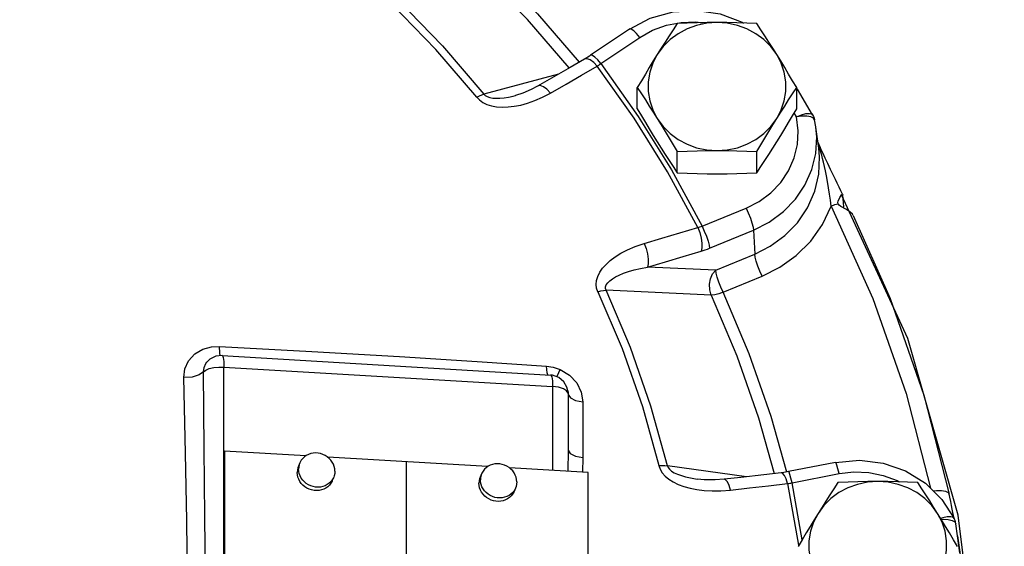
# Model space of a CAD drawing. Units: inches. Extents: x 12.3 to 23.2, y 5.8 to 15.7.
# Drawn here: x 16.9 to 18.5, y 11.5 to 12.4 of the extents above; entities that cross this region are included whole.
import ezdxf

# ---------------------------------------------------------------- set-up
doc = ezdxf.new("R2010")
doc.units = ezdxf.units.IN
doc.header["$MEASUREMENT"] = 0
doc.dimstyles.get("Standard").update_dxf_attribs({"dimtxt": 0.125, "dimasz": 0.125, "dimexe": 0.05, "dimexo": 0.05, "dimgap": 0.09, "dimtad": 0, "dimtoh": 1, "dimdec": 5, "dimlfac": 4, "dimzin": 0, "dimdsep": 46, "dimlunit": 5, "dimtxsty": 'Standard', "dimcen": 0, "dimclrd": 256, "dimclre": 256, "dimclrt": 256, "dimadec": 0, "dimazin": 0, "dimtfac": 1, "dimtdec": 5, "dimtofl": 0, "dimtmove": 0, "dimatfit": 3, "dimfxl": 0, "dimfrac": 2, "dimtolj": 1, "dimtzin": 0, "dimlwd": -1, "dimlwe": -1, "dimarcsym": 0})

# ---------------------------------------------------------------- blocks, each defined once
blk = doc.blocks.new('*D1')
for p, q in [((20.2426, 15.7259), (22.7836, 15.7259)), ((22.7336, 15.6009), (22.7336, 12.2649)), ((22.7336, 6.7248), (22.7336, 9.9516)), ((15.918, 6.5998), (22.7836, 6.5998))]:
    blk.add_line(p, q)
for points in [[(22.7127, 15.6009), (22.7544, 15.6009), (22.7336, 15.7259)], [(22.7127, 6.7248), (22.7544, 6.7248), (22.7336, 6.5998)]]:
    blk.add_solid(points)
at = {"layer": 'Defpoints', "color": 0}
for p in [(20.1926, 15.7259), (22.7336, 15.7259), (15.868, 6.5998)]:
    blk.add_point(p, dxfattribs=at)
at = {"insert": (22.7336, 11.1083), "char_height": 0.2, "attachment_point": 5, "rotation": 90}
blk.add_mtext('\\A1;36 1/2 [927]', dxfattribs=at)

msp = doc.modelspace()

# ---------------------------------------------------------------- linework, layer by layer
at = {"color": 7, "linetype": 'Continuous'}
for p, q in [((17.966208, 12.3882267), (17.9909616, 12.3930066)), ((17.9035637, 12.3817278), (17.8374431, 12.3371864)), ((17.8549024, 12.3229749), (17.921023, 12.3675163)), ((17.8268163, 12.3305496), (17.8026786, 12.3167107)), ((17.8314571, 12.3313597), (17.8268175, 12.3305503)), ((17.8549024, 12.3229749), (17.9182911, 12.2333846)), ((17.7826933, 12.3052144), (17.6561717, 12.2712219)), ((17.9166929, 12.2463782), (17.9166929, 12.282248)), ((18.1873259, 12.2463782), (18.1873259, 12.282248)), ((17.7097373, 12.2690038), (17.7097431, 12.2690054)), ((18.1871274, 12.2324075), (18.1831117, 12.2392217)), ((17.9182911, 12.2333846), (17.9747134, 12.1427744)), ((18.2198072, 12.2154713), (18.217647, 12.2274177)), ((18.2248699, 12.1795897), (18.2198282, 12.2153229)), ((18.2255868, 12.1819535), (18.2236274, 12.188396)), ((17.9843512, 12.1377238), (17.9843512, 12.1735937)), ((18.1196676, 12.1377238), (18.1196676, 12.1735937)), ((18.0194682, 12.0447214), (17.9682193, 12.1390796)), ((17.9747134, 12.1427744), (18.0266999, 12.0470802)), ((18.2572465, 12.087532), (18.2577176, 12.0897323)), ((18.2576784, 12.0852631), (18.2572465, 12.087532)), ((18.3762568, 11.8562144), (18.2635307, 12.1003513)), ((18.2652507, 12.1011455), (18.2654416, 12.1002983)), ((18.2670894, 12.0798986), (18.2654416, 12.1002983)), ((18.0266999, 12.0470802), (18.1013636, 12.0779021)), ((18.2666355, 12.0787424), (18.2670894, 12.0798986)), ((18.039393, 12.0095532), (18.1140567, 12.040375)), ((18.1140567, 12.040375), (18.1161248, 11.9997235)), ((18.0497906, 11.9723402), (18.1161248, 11.9997235)), ((18.0497906, 11.9723402), (17.9340964, 11.9775547)), ((18.0624826, 11.9348127), (18.1288179, 11.9621965)), ((18.0421668, 11.9301853), (17.8635668, 11.9381599)), ((18.4616973, 11.5562314), (18.3762568, 11.8562144)), ((17.2075961, 11.8319319), (17.2071235, 11.8429931)), ((17.2085544, 11.8271393), (17.2075961, 11.8319319)), ((17.211697, 11.8275098), (17.7697215, 11.7944012)), ((17.1859317, 11.8164308), (17.1859426, 11.8164438)), ((17.2147347, 10.8806932), (17.2147347, 11.807877)), ((17.2147347, 11.807877), (17.7727664, 11.774768)), ((17.7635949, 11.7982371), (17.7626958, 11.809511)), ((17.78566, 11.8037349), (17.8013434, 11.7941717)), ((17.7648088, 11.7946927), (17.7635949, 11.7982371)), ((17.7727664, 11.774768), (17.7727664, 11.632266)), ((17.7967491, 11.7676855), (17.7911011, 11.7710388)), ((17.798858, 11.7673024), (17.7972645, 11.7738352)), ((17.799085, 11.7638183), (17.7967491, 11.7676855)), ((17.7988264, 11.7675354), (17.7991537, 11.7651962)), ((17.7988264, 11.7675354), (17.798858, 11.7673024)), ((17.798858, 11.7673024), (17.799085, 11.7638183)), ((17.799085, 11.7638183), (17.799085, 11.6667519)), ((17.799085, 11.7638183), (17.7994012, 11.7615585)), ((17.7991622, 11.7651352), (17.7991684, 11.765091)), ((17.7991684, 11.765091), (17.7994012, 11.7615585)), ((17.2147347, 11.6630046), (17.2157125, 11.665317)), ((17.2157125, 11.665317), (17.2157125, 11.0278781)), ((17.3538679, 11.65712), (17.2157125, 11.665317)), ((17.6625206, 11.6388071), (17.3910982, 11.6549111)), ((17.799085, 11.6667519), (17.7989985, 11.6307096)), ((17.8239942, 11.6544866), (17.8238723, 11.6292338)), ((17.3437, 11.6451368), (17.3412557, 11.6393556)), ((17.5243651, 11.6470041), (17.5243651, 11.0095652)), ((17.8330177, 11.6286912), (17.6997508, 11.6365981)), ((18.1020814, 11.6217248), (17.9678993, 11.640439)), ((18.253299, 11.6460534), (18.1733554, 11.6302982)), ((17.4012661, 11.6207977), (17.3988218, 11.6150165)), ((17.6523526, 11.6268238), (17.6499083, 11.6210427)), ((17.8330177, 10.9912523), (17.8330177, 11.6286912)), ((18.1793979, 11.6113444), (18.2593415, 11.6270996)), ((17.7099187, 11.6024848), (17.7074744, 11.5967036)), ((18.0186692, 11.617581), (18.0186735, 11.6175804)), ((18.1718172, 11.6099814), (18.1901741, 11.5057142)), ((18.1964482, 11.5144423), (18.1793979, 11.6113444)), ((18.454443, 11.5513461), (18.4535357, 11.5560311)), ((18.4990534, 11.2479039), (18.4616973, 11.5562314)), ((18.4351799, 11.5518951), (18.4318204, 11.5506893)), ((18.460606, 11.5211084), (18.4575759, 11.5417862)), ((18.460606, 11.5211084), (18.4720583, 11.4399396)), ((18.4643988, 11.4927276), (18.460606, 11.5211084)), ((18.1901741, 11.5057142), (18.1903572, 11.5040986))]:
    msp.add_line(p, q, dxfattribs=at)
for points in [[(17.8010004, 12.3157453), (17.7304799, 12.3977615), (17.6505753, 12.4800427), (17.5654937, 12.557734)], [(17.580519, 12.5693264), (17.6665493, 12.4907702), (17.747334, 12.4075828), (17.8179429, 12.3254622)], [(17.6440308, 12.2659903), (17.5746043, 12.3471723), (17.499834, 12.4241665), (17.420013, 12.4966708)], [(17.4302551, 12.5038577), (17.5107526, 12.4307388), (17.5861567, 12.3530921), (17.6561717, 12.2712219)], [(17.9035637, 12.3817278), (17.9387368, 12.4002277), (17.9774841, 12.4109647), (18.0177984, 12.4133589), (18.0576338, 12.4073037), (18.0950053, 12.3931272), (18.0969404, 12.391865)], [(17.921023, 12.3675163), (17.9426721, 12.3796497), (17.966208, 12.3882267)], [(18.0520094, 12.3927221), (18.0345407, 12.3915081), (18.0174642, 12.3878939), (18.0011598, 12.3819602), (17.985992, 12.3738401), (17.9722993, 12.363715), (17.9603874, 12.3518113), (17.950522, 12.3383949)], [(17.9843512, 12.3909024), (17.9774148, 12.380403), (17.9706628, 12.3700641), (17.9639637, 12.3596758), (17.9572512, 12.3491241), (17.950522, 12.3383949)], [(18.0520094, 12.3927221), (18.0350318, 12.3925993), (18.0181924, 12.3922421), (18.0014243, 12.391673), (17.9843512, 12.3909024)], [(17.9909616, 12.3930066), (18.0162236, 12.3938547), (18.0276183, 12.3924421)], [(18.1534967, 12.3383949), (18.1436314, 12.3518113), (18.1317195, 12.363715), (18.1180268, 12.3738401), (18.1028589, 12.3819602), (18.0865545, 12.3878939), (18.069478, 12.3915081), (18.0520094, 12.3927221)], [(18.1196676, 12.3909024), (18.1025232, 12.3916759), (18.0857397, 12.3922446), (18.0689315, 12.3926001), (18.0520094, 12.3927221)], [(18.1534967, 12.3383949), (18.1467654, 12.3491277), (18.1400505, 12.3596828), (18.1333504, 12.3700726), (18.1266025, 12.3804053), (18.1196676, 12.3909024)], [(17.9065092, 12.3815068), (17.9038067, 12.3818611), (17.9035637, 12.3817278)], [(17.921023, 12.3675163), (17.9155302, 12.3739904), (17.91054, 12.3788006), (17.9065092, 12.3815068)], [(17.950522, 12.3383949), (17.9437907, 12.3275075), (17.9370758, 12.3164955), (17.9303757, 12.3053655), (17.9236278, 12.2940248), (17.9166929, 12.282248)], [(17.950522, 12.3383949), (17.9429225, 12.3237634), (17.93776, 12.3082454), (17.9351496, 12.2921874), (17.9351496, 12.2759481), (17.93776, 12.2598901), (17.9429225, 12.2443721), (17.950522, 12.2297406)], [(18.1534967, 12.2297406), (18.1610962, 12.2443721), (18.1662588, 12.2598901), (18.1688692, 12.2759481), (18.1688692, 12.2921874), (18.1662588, 12.3082454), (18.1610962, 12.3237634), (18.1534967, 12.3383949)], [(18.1873259, 12.282248), (18.1803895, 12.2940273), (18.1736375, 12.3053747), (18.1669384, 12.316503), (18.1602259, 12.3275111), (18.1534967, 12.3383949)], [(17.8374428, 12.3371862), (17.83545, 12.3358615), (17.8282334, 12.3313714), (17.8268175, 12.3305503)], [(17.8487374, 12.318903), (17.8428404, 12.3251958), (17.8368975, 12.3294798), (17.8314571, 12.3313597)], [(17.8549024, 12.3229749), (17.8494095, 12.329449), (17.8444193, 12.3342593), (17.8403886, 12.3369654), (17.8376861, 12.3373197), (17.8374431, 12.3371864)], [(17.8487374, 12.318903), (17.850247, 12.3198526), (17.8517782, 12.3208481), (17.8533302, 12.321889), (17.8549024, 12.3229749)], [(17.8026786, 12.3167107), (17.7708593, 12.2984071), (17.7473496, 12.2848394)], [(17.7690693, 12.2730769), (17.7956513, 12.288415), (17.8222074, 12.3036904), (17.8487374, 12.318903)], [(17.9682193, 12.1390796), (17.9112471, 12.2305728), (17.8487374, 12.318903)], [(17.6440308, 12.2659903), (17.6485398, 12.2613341), (17.6543802, 12.2571596), (17.6613746, 12.2537628), (17.6692515, 12.2512903), (17.6778994, 12.2497416), (17.6872683, 12.2491104), (17.6972222, 12.2494011), (17.7076794, 12.25061), (17.7186915, 12.2527684), (17.730333, 12.2559592), (17.7426339, 12.260303), (17.7555676, 12.2659469), (17.7690693, 12.2730769)], [(17.6440308, 12.2659903), (17.6484746, 12.2683686), (17.6525691, 12.270133), (17.6561717, 12.2712219)], [(17.6561717, 12.271222), (17.6585203, 12.2689308), (17.6618811, 12.2669726), (17.6661795, 12.2654996), (17.6712488, 12.2645769), (17.6770127, 12.2641982), (17.6834365, 12.2643573), (17.6904265, 12.2650495), (17.697926, 12.2662687), (17.7059774, 12.2680348), (17.7097373, 12.2690038)], [(17.7473493, 12.2848392), (17.7363856, 12.279032), (17.7224827, 12.2730945), (17.7097443, 12.2690057)], [(17.7690693, 12.2730769), (17.763191, 12.2793804), (17.7572937, 12.2836908), (17.7519218, 12.28561), (17.7473496, 12.2848394)], [(17.9166929, 12.282248), (17.9236293, 12.2717487), (17.9303812, 12.2614098), (17.9370803, 12.2510214), (17.9437929, 12.2404698), (17.950522, 12.2297406)], [(18.1534967, 12.2297406), (18.1602281, 12.2404733), (18.1669429, 12.2510285), (18.1736431, 12.2614183), (18.180391, 12.271751), (18.1873259, 12.282248)], [(18.2142423, 12.2362362), (18.1886277, 12.2797014), (18.1871213, 12.2821207)], [(17.9166929, 12.2463782), (17.9236293, 12.2345989), (17.9303812, 12.2232515), (17.9370803, 12.2121233), (17.9437929, 12.2011151), (17.950522, 12.1902313)], [(18.1534967, 12.1902313), (18.1602281, 12.2011188), (18.1669429, 12.2121307), (18.1736431, 12.2232607), (18.180391, 12.2346015), (18.1873259, 12.2463782)], [(18.1871274, 12.2324074), (18.1953802, 12.2359365), (18.2028777, 12.2380714), (18.2089338, 12.2386165), (18.2129942, 12.237522), (18.2142423, 12.2362362)], [(17.950522, 12.2297406), (17.9603874, 12.2163242), (17.9722993, 12.2044205), (17.985992, 12.1942954), (18.0011598, 12.1861753), (18.0174642, 12.1802416), (18.0345407, 12.1766274), (18.0520094, 12.1754134)], [(17.950522, 12.2297406), (17.9572534, 12.2188531), (17.9639682, 12.2078412), (17.9706684, 12.1967111), (17.9774163, 12.1853704), (17.9843512, 12.1735937)], [(18.0520094, 12.1754134), (18.069478, 12.1766274), (18.0865545, 12.1802416), (18.1028589, 12.1861753), (18.1180268, 12.1942954), (18.1317195, 12.2044205), (18.1436314, 12.2163242), (18.1534967, 12.2297406)], [(18.1013636, 12.0779021), (18.1235211, 12.0892188), (18.1433004, 12.1038289), (18.1601418, 12.1213152), (18.1735649, 12.1411756), (18.1831913, 12.1628472), (18.1887467, 12.1857132), (18.1900719, 12.2091213), (18.1871274, 12.2324075)], [(18.1196676, 12.1735937), (18.126604, 12.1853729), (18.1333559, 12.1967204), (18.140055, 12.2078486), (18.1467676, 12.2188567), (18.1534967, 12.2297406)], [(18.2046021, 12.2336198), (18.1962837, 12.233604), (18.1871274, 12.2324074)], [(18.2176506, 12.2274012), (18.2158261, 12.2302111), (18.2113212, 12.2324533), (18.2046021, 12.2336198)], [(18.2142423, 12.2362362), (18.2157013, 12.2333537), (18.2168622, 12.2303134), (18.217647, 12.2274178)], [(18.1140567, 12.040375), (18.1408165, 12.0540404), (18.1647227, 12.0716945), (18.1850796, 12.0928261), (18.2013075, 12.1168313), (18.2129458, 12.1430281), (18.2196616, 12.1706682), (18.2212628, 12.1989601), (18.2198282, 12.2153228)], [(17.950522, 12.1902313), (17.9572534, 12.1794985), (17.9639682, 12.1689434), (17.9706684, 12.1585536), (17.9774163, 12.1482209), (17.9843512, 12.1377238)], [(18.1196676, 12.1377238), (18.126604, 12.1482232), (18.1333559, 12.1585621), (18.140055, 12.1689504), (18.1467676, 12.1795021), (18.1534967, 12.1902313)], [(18.2254857, 12.1851368), (18.2241805, 12.1882232), (18.2233663, 12.1902465)], [(17.9843512, 12.1735937), (18.0014956, 12.1743671), (18.018279, 12.1749358), (18.0350873, 12.1752914), (18.0520094, 12.1754134)], [(18.0520094, 12.1754134), (18.068987, 12.1752906), (18.0858264, 12.1749334), (18.1025945, 12.1743643), (18.1196676, 12.1735937)], [(18.1161248, 11.9997235), (18.1425212, 12.0130888), (18.1671067, 12.03096), (18.1886047, 12.0529867), (18.2058898, 12.0784397), (18.2181522, 12.1063252), (18.2249543, 12.1354687), (18.2262709, 12.164598), (18.2248519, 12.1797173)], [(18.2652527, 12.101151), (18.26237, 12.1070138), (18.2591739, 12.11355), (18.2560859, 12.1198983), (18.2531028, 12.1260608), (18.25022, 12.1320432), (18.2474473, 12.1378225), (18.2448116, 12.1433403), (18.2423401, 12.1485376), (18.2400449, 12.1533863), (18.2378828, 12.1579762), (18.2358274, 12.1623633), (18.2338706, 12.1665665), (18.2320059, 12.1706017), (18.2302294, 12.174481), (18.2285418, 12.1782097), (18.2269525, 12.1817752), (18.2254857, 12.1851368)], [(18.2460709, 12.0812686), (18.2447727, 12.0909965), (18.2432645, 12.1015074), (18.2415775, 12.1122964), (18.2397749, 12.1227972), (18.2379648, 12.1324063), (18.2362094, 12.1409566), (18.2345064, 12.1486343), (18.2328554, 12.1555804), (18.2312657, 12.1618703), (18.2297419, 12.1675837), (18.2282847, 12.1727996), (18.2268937, 12.177588), (18.2255868, 12.1819535)], [(17.9843512, 12.1377238), (18.0014956, 12.1369504), (18.018279, 12.1363817), (18.0350873, 12.1360261), (18.0520094, 12.1359041)], [(18.0520094, 12.1359041), (18.068987, 12.1360269), (18.0858264, 12.1363841), (18.1025945, 12.1369532), (18.1196676, 12.1377238)], [(18.2577176, 12.0897323), (18.2608058, 12.0960002), (18.2632266, 12.1000298), (18.2647788, 12.1014572), (18.2652507, 12.1011455)], [(18.1013636, 12.0779021), (18.1051645, 12.069451), (18.1086176, 12.0607019), (18.1114069, 12.0524556), (18.1132769, 12.0454668), (18.1140567, 12.040375)], [(18.1288179, 11.9621965), (18.1586379, 11.977196), (18.186567, 11.9971504), (18.211207, 12.0216924), (18.231341, 12.0500742), (18.2460709, 12.0812686)], [(18.2460709, 12.0812686), (18.2520065, 12.0835772), (18.2576784, 12.0852631)], [(18.2460709, 12.0812686), (18.3167597, 11.9244346), (18.3734168, 11.7627592), (18.414389, 11.6023025)], [(18.262387, 12.0804102), (18.2595111, 12.0824659), (18.2576784, 12.0852631)], [(18.2831945, 12.0650625), (18.2818038, 12.0671763), (18.2773781, 12.0713586), (18.2707909, 12.0758442), (18.262387, 12.0804102)], [(18.2832059, 12.0650597), (18.3457928, 11.9242884), (18.403338, 11.7600685), (18.4462402, 11.5920475)], [(17.928108, 12.0176719), (17.9585827, 12.0267586), (17.9890362, 12.0357752), (18.0194682, 12.0447214)], [(18.0194682, 12.0447214), (18.0212609, 12.0452163), (18.0230643, 12.0457746), (18.0248776, 12.0463959), (18.0266999, 12.0470802)], [(18.0194682, 12.0447214), (18.0228602, 12.0360968), (18.0252874, 12.0269389), (18.0265259, 12.0180931), (18.0264613, 12.0103755), (18.0250997, 12.0044985)], [(18.0266999, 12.0470802), (18.0305008, 12.0386291), (18.033954, 12.02988), (18.0367432, 12.0216337), (18.0386132, 12.0146449), (18.039393, 12.0095532)], [(17.8496827, 11.9357277), (17.8476421, 11.9415898), (17.8468364, 11.9480886), (17.8474577, 11.9549264), (17.8494972, 11.9618283), (17.8528916, 11.9687165), (17.8576068, 11.9755587), (17.8635709, 11.9822569), (17.8707343, 11.9887553), (17.8791589, 11.9950691), (17.8889707, 12.0011982), (17.9003081, 12.0070893), (17.9133039, 12.0126334), (17.928108, 12.0176719)], [(17.928108, 12.0176719), (17.9315214, 12.0090536), (17.934001, 11.9999113), (17.935318, 11.9910886), (17.9353508, 11.9833999), (17.9340964, 11.9775547)], [(17.9340964, 11.9775547), (17.964452, 11.986606), (17.9947865, 11.9955873), (18.0250997, 12.0044985)], [(18.0250997, 12.0044985), (18.0286346, 12.0055886), (18.0321962, 12.0067948), (18.0357829, 12.0081163), (18.039393, 12.0095532)], [(18.1288179, 11.9621965), (18.1250169, 11.9706477), (18.1215638, 11.9793968), (18.1187746, 11.987643), (18.1169046, 11.9946318), (18.1161248, 11.9997235)], [(17.8635668, 11.93816), (17.8626747, 11.9410733), (17.8628151, 11.9442868), (17.864102, 11.94765), (17.8664948, 11.9510256), (17.8699359, 11.9543772), (17.8743961, 11.9576896), (17.8798085, 11.9609153), (17.8861293, 11.9640274), (17.8934091, 11.9670328), (17.9017467, 11.9699296), (17.9112444, 11.9726899), (17.9219938, 11.9752582), (17.9340964, 11.9775547)], [(18.0421668, 11.9301853), (18.0395798, 11.9389245), (18.0391024, 11.9483634), (18.0407787, 11.9576324), (18.0444543, 11.9658778), (18.0497906, 11.9723402)], [(18.0624837, 11.9348131), (18.0586827, 11.9432643), (18.0552296, 11.9520133), (18.0524404, 11.9602596), (18.0505703, 11.9672484), (18.0497906, 11.9723402)], [(17.8496827, 11.9357277), (17.8547646, 11.9370815), (17.8594469, 11.9379017), (17.8635668, 11.9381599)], [(17.9678993, 11.640439), (17.9398522, 11.7416351), (17.9050292, 11.8410053), (17.8635668, 11.9381599)], [(17.8496827, 11.9357277), (17.8907967, 11.8393897), (17.925327, 11.7408547), (17.9531383, 11.6405091)], [(18.0624837, 11.9348131), (18.0550811, 11.9322728), (18.0481327, 11.9306871), (18.0421668, 11.9301853)], [(18.0421668, 11.9301853), (18.085811, 11.8271248), (18.1227125, 11.7218236), (18.1492656, 11.6270548)], [(18.1704439, 11.6294825), (18.143922, 11.7241433), (18.1066141, 11.8306043), (18.0624826, 11.9348127)], [(17.1466201, 11.7899977), (17.1485225, 11.8046977), (17.1549219, 11.8184841), (17.1655746, 11.8301085), (17.1791971, 11.8382143), (17.193567, 11.8422853), (17.2071235, 11.8429931)], [(17.2071235, 11.8429931), (17.3642515, 11.8345226), (17.5129811, 11.8257854), (17.6447454, 11.8175125), (17.7626958, 11.809511)], [(17.211697, 11.8275098), (17.2007915, 11.8262241), (17.1910556, 11.8212842), (17.1859296, 11.8164284)], [(17.211697, 11.8275098), (17.2121137, 11.8273468), (17.2135032, 11.8241921), (17.2144165, 11.8174078), (17.2147347, 11.807877)], [(17.1800595, 11.7998444), (17.1810144, 11.8072407), (17.1842273, 11.8141605), (17.1859317, 11.8164308)], [(17.1800595, 11.7998444), (17.1839305, 11.8028527), (17.18993, 11.8053353), (17.1975502, 11.8070825), (17.2060636, 11.8079279), (17.2147347, 11.807877)], [(17.7626958, 11.809511), (17.7738271, 11.8077713), (17.78566, 11.8037349)], [(17.780258, 11.7914005), (17.7812839, 11.7937874), (17.7856599, 11.8037349)], [(17.1466201, 10.8664009), (17.1486287, 10.9616378), (17.1503646, 11.0454716), (17.1517511, 11.1223749), (17.152777, 11.1967012), (17.1534098, 11.2726148), (17.1535537, 11.3540287), (17.1530389, 11.4447848), (17.1516766, 11.5473367), (17.1494424, 11.6617648), (17.1466201, 11.7899977)], [(17.1800598, 11.7998608), (17.1727669, 11.7944663), (17.1607887, 11.790934), (17.1466204, 11.7899997)], [(17.1800595, 10.8726818), (17.1810679, 10.9673012), (17.181939, 11.050736), (17.1826348, 11.1274363), (17.1831496, 11.2017126), (17.1834672, 11.2777208), (17.1835395, 11.3593966), (17.1832813, 11.4506403), (17.1825978, 11.5539988), (17.1814769, 11.6696622), (17.1800595, 11.7998444)], [(17.783589, 11.790219), (17.7726991, 11.7940815), (17.7696751, 11.7944039)], [(17.7697245, 11.794401), (17.7700555, 11.7942971), (17.7714962, 11.7912474), (17.7724421, 11.7843758), (17.7727664, 11.774768)], [(17.7972645, 11.7738352), (17.7920188, 11.7830494), (17.783589, 11.790219)], [(17.8013434, 11.7941717), (17.8137457, 11.7810358), (17.8216299, 11.76553), (17.8243091, 11.7489243)], [(17.7911011, 11.7710388), (17.7827891, 11.7734935), (17.7727664, 11.774768)], [(17.7994012, 11.7615585), (17.7992338, 11.714223), (17.799085, 11.6667519)], [(17.7994012, 11.7615585), (17.803047, 11.7558714), (17.8119087, 11.7513764), (17.8243091, 11.7489243)], [(17.8243091, 11.7489243), (17.824142, 11.701662), (17.8239942, 11.6544866)], [(17.3546837, 11.6576946), (17.3514159, 11.6553928), (17.3485405, 11.6526732), (17.3461112, 11.6495866), (17.3441731, 11.6461904), (17.3437006, 11.6451376)], [(17.3935502, 11.6528929), (17.3902824, 11.6555824), (17.3866831, 11.6578507), (17.3828192, 11.6596555), (17.3787628, 11.6609631), (17.3745894, 11.6617492), (17.3703767, 11.6619991), (17.3662033, 11.6617083), (17.3621469, 11.660882), (17.358283, 11.6595358), (17.3546837, 11.6576946)], [(17.4033483, 11.6311359), (17.4030608, 11.6350983), (17.4022037, 11.6390211), (17.400793, 11.642831), (17.3988549, 11.6464572), (17.3964256, 11.6498321), (17.3935502, 11.6528929)], [(17.7990872, 11.6667519), (17.8027331, 11.6612269), (17.8115943, 11.6568632), (17.8239942, 11.6544866)], [(17.3412563, 11.6393565), (17.3403181, 11.6367667), (17.339461, 11.6329457), (17.3391735, 11.6290174)], [(17.3437006, 11.6451376), (17.3427624, 11.6425478), (17.3419053, 11.6387268), (17.3416178, 11.6347985)], [(17.6633363, 11.6393817), (17.6600685, 11.6370799), (17.6571931, 11.6343603), (17.6547638, 11.6312737), (17.6528257, 11.6278774), (17.6523532, 11.6268247)], [(17.7022028, 11.6345799), (17.698935, 11.6372695), (17.6953357, 11.6395378), (17.6914718, 11.6413426), (17.6874154, 11.6426502), (17.683242, 11.6434363), (17.6790293, 11.6436862), (17.6748559, 11.6433953), (17.6707995, 11.6425691), (17.6669356, 11.6412228), (17.6633363, 11.6393817)], [(17.9531383, 11.6405091), (17.9585411, 11.6409469), (17.9635192, 11.6409232), (17.9678993, 11.640439)], [(17.9531383, 11.6405091), (17.9552402, 11.6345501), (17.9588258, 11.6285179), (17.9638648, 11.6227496), (17.9701689, 11.6174823), (17.9776325, 11.6127584), (17.9862059, 11.6085912), (17.9957629, 11.6050367), (18.0062247, 11.6021229), (18.0176555, 11.5998582), (18.0301649, 11.5982894), (18.0438385, 11.5975141), (18.0587203, 11.5976762), (18.0748371, 11.598969)], [(17.9678993, 11.640439), (17.9690744, 11.6374534), (17.9714214, 11.6343703), (17.9749431, 11.6313561), (17.9795075, 11.6285349), (17.9850358, 11.6259307), (17.9914905, 11.6235517), (17.9987766, 11.6214304), (18.0068353, 11.6195834), (18.0157189, 11.618012), (18.0186692, 11.617581)], [(18.253299, 11.6460534), (18.2937354, 11.6496475), (18.333993, 11.6446828), (18.3720093, 11.6314334)], [(18.2593415, 11.6270996), (18.2573986, 11.6350391), (18.2556335, 11.6411807), (18.2542077, 11.6449622), (18.253299, 11.6460534)], [(17.3988213, 11.6150156), (17.3983487, 11.6139629), (17.3964106, 11.6105667), (17.3939813, 11.60748), (17.3911059, 11.6047605), (17.3878382, 11.6024587), (17.3842388, 11.6006175), (17.3803749, 11.5992713), (17.3763185, 11.598445), (17.3721451, 11.5981541), (17.3679324, 11.5984041), (17.363759, 11.5991902), (17.3597026, 11.6004978), (17.3558387, 11.6023025), (17.3522394, 11.6045708), (17.3489716, 11.6072604), (17.3460962, 11.6103212), (17.3436669, 11.6136961), (17.3417288, 11.6173223), (17.3403181, 11.6211322), (17.339461, 11.6250549), (17.3391735, 11.6290174)], [(17.4012656, 11.6207968), (17.400793, 11.6197441), (17.3988549, 11.6163478), (17.3964256, 11.6132612), (17.3935502, 11.6105417), (17.3902824, 11.6082399), (17.3866831, 11.6063987), (17.3828192, 11.6050524), (17.3787628, 11.6042262), (17.3745894, 11.6039353), (17.3703767, 11.6041852), (17.3662033, 11.6049713), (17.3621469, 11.606279), (17.358283, 11.6080837), (17.3546837, 11.610352), (17.3514159, 11.6130416), (17.3485405, 11.6161023), (17.3461112, 11.6194772), (17.3441731, 11.6231034), (17.3427624, 11.6269134), (17.3419053, 11.6308361), (17.3416178, 11.6347985)], [(17.4033483, 11.6311359), (17.4030608, 11.6272076), (17.4022037, 11.6233866), (17.4012656, 11.6207968)], [(17.6499089, 11.6210436), (17.6489707, 11.6184537), (17.6481136, 11.6146327), (17.6478261, 11.6107044)], [(17.6523532, 11.6268247), (17.651415, 11.6242349), (17.6505579, 11.6204139), (17.6502704, 11.6164856)], [(17.7120009, 11.612823), (17.7117134, 11.6167854), (17.7108564, 11.6207081), (17.7094456, 11.6245181), (17.7075075, 11.6281443), (17.7050782, 11.6315192), (17.7022028, 11.6345799)], [(18.1607045, 11.6283356), (18.1313163, 11.6250451), (18.0925803, 11.6206457), (18.0639638, 11.6173504)], [(18.1733554, 11.6302982), (18.1711208, 11.629874), (18.1625234, 11.6285501), (18.1607052, 11.6283357)], [(18.1718172, 11.6099814), (18.1694079, 11.6179112), (18.1665143, 11.6239368), (18.1634036, 11.6275019), (18.1607052, 11.6283357)], [(18.1793979, 11.6113444), (18.177455, 11.6192839), (18.1756899, 11.6254255), (18.1742641, 11.629207), (18.1733554, 11.6302982)], [(18.2593415, 11.6270996), (18.2844416, 11.6300197), (18.3097053, 11.6289793), (18.3344157, 11.6240108), (18.3578657, 11.6152589), (18.3619017, 11.6129553)], [(18.3720093, 11.6314334), (18.405867, 11.6106079), (18.4338937, 11.5832936), (18.4547278, 11.5509035)], [(17.7074739, 11.5967027), (17.7070013, 11.59565), (17.7050633, 11.5922538), (17.7026339, 11.5891671), (17.6997586, 11.5864476), (17.6964908, 11.5841458), (17.6928914, 11.5823046), (17.6890275, 11.5809583), (17.6849711, 11.5801321), (17.6807977, 11.5798412), (17.6765851, 11.5800912), (17.6724117, 11.5808772), (17.6683552, 11.5821849), (17.6644913, 11.5839896), (17.660892, 11.5862579), (17.6576242, 11.5889475), (17.6547488, 11.5920082), (17.6523195, 11.5953831), (17.6503814, 11.5990093), (17.6489707, 11.6028193), (17.6481136, 11.606742), (17.6478261, 11.6107044)], [(17.7099182, 11.6024839), (17.7094456, 11.6014311), (17.7075075, 11.5980349), (17.7050782, 11.5949483), (17.7022028, 11.5922287), (17.698935, 11.5899269), (17.6953357, 11.5880858), (17.6914718, 11.5867395), (17.6874154, 11.5859132), (17.683242, 11.5856224), (17.6790293, 11.5858723), (17.6748559, 11.5866584), (17.6707995, 11.587966), (17.6669356, 11.5897708), (17.6633363, 11.5920391), (17.6600685, 11.5947286), (17.6571931, 11.5977894), (17.6547638, 11.6011643), (17.6528257, 11.6047905), (17.651415, 11.6086005), (17.6505579, 11.6125232), (17.6502704, 11.6164856)], [(17.7120009, 11.612823), (17.7117134, 11.6088947), (17.7108564, 11.6050737), (17.7099182, 11.6024839)], [(18.0639641, 11.6173504), (18.048612, 11.6161782), (18.0304948, 11.6163981), (18.0186698, 11.6175809)], [(18.0748371, 11.598969), (18.0724505, 11.6069014), (18.0696125, 11.6129332), (18.066585, 11.6165079), (18.0639641, 11.6173504)], [(18.0748371, 11.598969), (18.1071914, 11.602692), (18.1395182, 11.6063628), (18.1718172, 11.6099814)], [(18.1718172, 11.6099814), (18.1736838, 11.6102657), (18.17557, 11.6105877), (18.177475, 11.6109472), (18.1793979, 11.6113444)], [(18.3250644, 11.6135381), (18.3075958, 11.6123241), (18.2905193, 11.6087099), (18.2742149, 11.6027762), (18.259047, 11.5946561), (18.2453543, 11.584531), (18.2334424, 11.5726273), (18.2235771, 11.5592109)], [(18.2574062, 11.6117184), (18.2504698, 11.601219), (18.2437179, 11.5908801), (18.2370188, 11.5804918), (18.2303062, 11.5699401), (18.2235771, 11.5592109)], [(18.3250644, 11.6135381), (18.3080868, 11.6134153), (18.2912474, 11.6130581), (18.2744793, 11.612489), (18.2574062, 11.6117184)], [(18.3927227, 11.6117184), (18.3755782, 11.6124919), (18.3587948, 11.6130605), (18.3419865, 11.6134161), (18.3250644, 11.6135381)], [(18.4265518, 11.5592109), (18.4166864, 11.5726273), (18.4047745, 11.584531), (18.3910818, 11.5946561), (18.375914, 11.6027762), (18.3596096, 11.6087099), (18.3425331, 11.6123241), (18.3250644, 11.6135381)], [(18.4265518, 11.5592109), (18.4198204, 11.5699437), (18.4131056, 11.5804988), (18.4064055, 11.5908886), (18.3996575, 11.6012213), (18.3927227, 11.6117184)], [(18.4190443, 11.5977655), (18.4248267, 11.5984681), (18.433161, 11.5984093), (18.439893, 11.5971825), (18.4444066, 11.5949), (18.4462402, 11.5920477)], [(18.4514155, 11.5667744), (18.4501835, 11.5729016), (18.4488124, 11.5796324), (18.4472795, 11.5870621), (18.4462402, 11.5920477)], [(18.2235771, 11.5592109), (18.2168457, 11.5483234), (18.2101309, 11.5373115), (18.2034308, 11.5261815), (18.1966828, 11.5148408), (18.189748, 11.503064)], [(18.2235771, 11.5592109), (18.2159776, 11.5445794), (18.210815, 11.5290614), (18.2082046, 11.5130034), (18.2082046, 11.4967641), (18.210815, 11.4807061), (18.2159776, 11.4651881), (18.2235771, 11.4505566)], [(18.4265518, 11.4505566), (18.4341513, 11.4651881), (18.4393139, 11.4807061), (18.4419243, 11.4967641), (18.4419243, 11.5130034), (18.4393139, 11.5290614), (18.4341513, 11.5445794), (18.4265518, 11.5592109)], [(18.4603809, 11.503064), (18.4534445, 11.5148433), (18.4466926, 11.5261907), (18.4399935, 11.537319), (18.4332809, 11.5483271), (18.4265518, 11.5592109)], [(18.4547103, 11.5509391), (18.4533339, 11.5524639), (18.449149, 11.5537928), (18.4429073, 11.5535972), (18.4351799, 11.5518951)], [(18.4535357, 11.5560311), (18.4525285, 11.5611689), (18.4514155, 11.5667744)], [(18.4326917, 11.5492801), (18.4359276, 11.5495156), (18.4443343, 11.5490561)], [(18.4443343, 11.5490561), (18.4511248, 11.5475056), (18.4556775, 11.545006), (18.4575692, 11.5418316)], [(18.4575692, 11.5418316), (18.4568257, 11.5453478), (18.4556967, 11.5487222), (18.4547283, 11.5509024)]]:
    msp.add_lwpolyline(points, dxfattribs=at)

# ---------------------------------------------------------------- dimensions: what is measured, and where the dimension line sits
dim = msp.add_linear_dim(base=(22.7335614, 15.7259146), p1=(15.8679554, 6.5998278), p2=(20.1925849, 15.7259146), angle=90, dimstyle='Standard', override={"dimtxt": 0.2})
dim.commit()
dim.dimension.update_dxf_attribs({"geometry": '*D1', "text_midpoint": (22.7335614, 11.1082648), "dimtype": 160})

doc.saveas('drawing.dxf')
